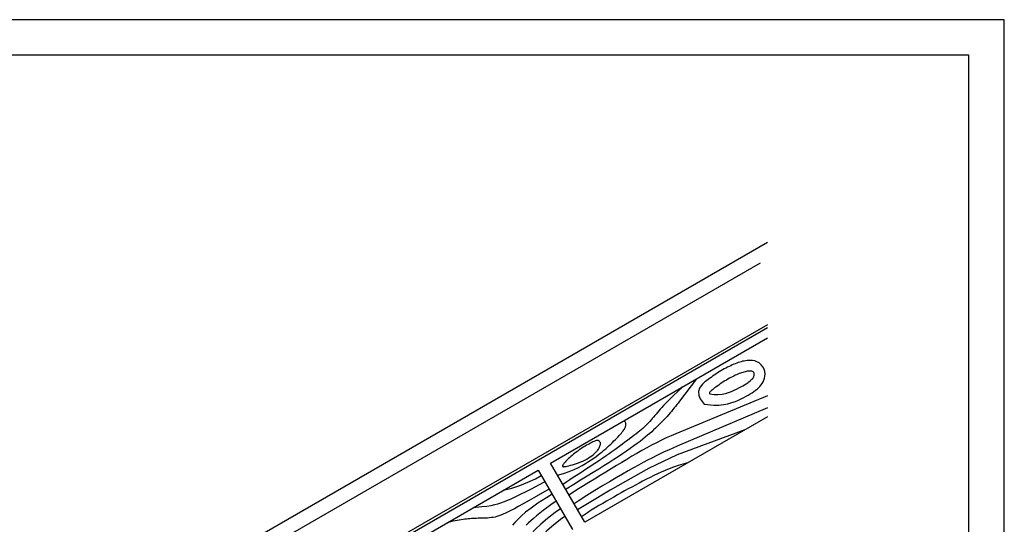
# Model space of a CAD drawing. Extents: x 2023 to 2233, y -975 to -678.
# Drawn here: x 2095 to 2233, y -749 to -678 of the extents above; entities that cross this region are included whole.
import ezdxf

# ---------------------------------------------------------------- set-up
doc = ezdxf.new("R2010")
doc.units = 0
doc.header["$LTSCALE"] = 3.925
doc.linetypes.add('AUSGEZOGEN', pattern=[0])
doc.layers.get('0').update_dxf_attribs({"linetype": 'CONTINUOUS'})
doc.layers.get('DEFPOINTS').update_dxf_attribs({"linetype": 'CONTINUOUS'})
for name, color, linetype in [('00_GESAMTRASTER', 7, 'CONTINUOUS'), ('99_1_B_KOTEN_BESTAND', 7, 'CONTINUOUS'), ('99_2_A_KOTEN_1974', 7, 'CONTINUOUS')]:
    doc.layers.add(name, color=color, linetype=linetype)

# ---------------------------------------------------------------- blocks, each defined once
blk = doc.blocks.new('NEDZINK_RAHMEN_NNN00')
at = {"layer": '00_GESAMTRASTER', "color": 1, "linetype": 'AUSGEZOGEN'}
for p, q in [((2233.24, -678), (2023.24, -678)), ((2233.24, -975), (2233.24, -678))]:
    blk.add_line(p, q, dxfattribs=at)
at = {"layer": '99_2_A_KOTEN_1974', "color": 7, "linetype": 'AUSGEZOGEN'}
for p, q in [((2228.24, -683), (2038.24, -683)), ((2228.24, -970), (2228.24, -683))]:
    blk.add_line(p, q, dxfattribs=at)

msp = doc.modelspace()

# ---------------------------------------------------------------- linework, layer by layer
at = {"layer": '99_1_B_KOTEN_BESTAND', "color": 3, "linetype": 'AUSGEZOGEN'}
for p, q in [((2169.55, -740.23), (2199.98, -722.66)), ((2199.98, -733.74), (2174.35, -748.54)), ((2174.35, -748.54), (2169.55, -740.23)), ((2129.23, -763.51), (2167.81, -741.23)), ((2167.81, -741.23), (2172.61, -749.54))]:
    msp.add_line(p, q, dxfattribs=at)
at = {"layer": '99_2_A_KOTEN_1974', "color": 2, "linetype": 'AUSGEZOGEN'}
for p, q in [((2199.98, -709.26), (2119.77, -755.57)), ((2198.98, -712.15), (2121.4, -756.94)), ((2199.98, -720.81), (2119.37, -767.35)), ((2199.98, -721.27), (2119.57, -767.7))]:
    msp.add_line(p, q, dxfattribs=at)
at = {"layer": 'DEFPOINTS', "color": 1, "linetype": 'AUSGEZOGEN'}
for points in [[(2191.1, -731.96), (2192.46, -732.09), (2193.17, -732.09), (2193.83, -732.02), (2194.44, -731.91), (2194.99, -731.75), (2195.49, -731.57), (2195.93, -731.39), (2196.31, -731.2), (2196.66, -731.03), (2196.99, -730.85), (2197.29, -730.68), (2197.57, -730.51), (2197.84, -730.35), (2198.08, -730.18), (2198.31, -730.01), (2198.53, -729.84), (2198.72, -729.67), (2198.91, -729.49), (2199.08, -729.29), (2199.24, -729.08), (2199.38, -728.85), (2199.5, -728.59), (2199.59, -728.31), (2199.65, -728.01), (2199.66, -727.7), (2199.62, -727.37), (2199.51, -727.03), (2199.34, -726.71), (2199.1, -726.42), (2198.82, -726.18), (2198.51, -726.01), (2198.2, -725.9), (2197.9, -725.84), (2197.63, -725.82), (2197.38, -725.82), (2197.15, -725.84), (2196.93, -725.87), (2196.72, -725.91), (2196.51, -725.95), (2196.31, -726.01), (2196.1, -726.06), (2195.9, -726.13), (2195.69, -726.2), (2195.48, -726.28), (2195.27, -726.36), (2195.05, -726.46), (2194.84, -726.56), (2194.62, -726.66), (2194.39, -726.78), (2194.16, -726.9), (2193.93, -727.02), (2193.7, -727.16), (2193.46, -727.29), (2193.23, -727.44), (2192.99, -727.58), (2192.76, -727.74), (2192.52, -727.89), (2192.3, -728.04), (2192.08, -728.2), (2191.87, -728.35), (2191.67, -728.49), (2191.49, -728.63), (2191.32, -728.76), (2191.17, -728.89), (2191.02, -729.02), (2190.86, -729.17), (2190.68, -729.37), (2190.48, -729.7), (2190.33, -730.19), (2190.36, -730.76), (2190.55, -731.22)], [(2191.9, -730.53), (2192.52, -730.59), (2193.09, -730.59), (2193.62, -730.54), (2194.09, -730.45), (2194.53, -730.32), (2194.94, -730.18), (2195.31, -730.02), (2195.65, -729.85), (2195.97, -729.69), (2196.27, -729.54), (2196.54, -729.38), (2196.79, -729.24), (2197.02, -729.09), (2197.22, -728.95), (2197.4, -728.82), (2197.56, -728.69), (2197.7, -728.57), (2197.82, -728.46), (2197.92, -728.34), (2198, -728.24), (2198.06, -728.13), (2198.1, -728.04), (2198.14, -727.94), (2198.15, -727.85), (2198.15, -727.77), (2198.14, -727.68), (2198.12, -727.61), (2198.08, -727.54), (2198.03, -727.48), (2197.97, -727.42), (2197.89, -727.38), (2197.8, -727.35), (2197.7, -727.33), (2197.58, -727.32), (2197.45, -727.32), (2197.31, -727.33), (2197.17, -727.35), (2197.02, -727.38), (2196.86, -727.41), (2196.7, -727.45), (2196.53, -727.5), (2196.37, -727.55), (2196.2, -727.61), (2196.02, -727.68), (2195.85, -727.75), (2195.66, -727.83), (2195.47, -727.91), (2195.28, -728.01), (2195.08, -728.11), (2194.87, -728.22), (2194.66, -728.33), (2194.45, -728.46), (2194.23, -728.58), (2194.01, -728.71), (2193.79, -728.85), (2193.58, -728.99), (2193.36, -729.13), (2193.15, -729.28), (2192.95, -729.42), (2192.75, -729.56), (2192.57, -729.69), (2192.41, -729.82), (2192.26, -729.93), (2192.14, -730.04), (2192.03, -730.12), (2191.95, -730.2), (2191.89, -730.27), (2191.86, -730.33), (2191.84, -730.38), (2191.84, -730.43), (2191.86, -730.48)], [(2174.09, -739.94), (2174.37, -739.8), (2174.64, -739.66), (2174.9, -739.51), (2175.13, -739.36), (2175.35, -739.2), (2175.56, -739.04), (2175.74, -738.88), (2175.9, -738.72), (2176.05, -738.56), (2176.18, -738.41), (2176.28, -738.26), (2176.37, -738.11), (2176.44, -737.97), (2176.49, -737.84), (2176.53, -737.72), (2176.55, -737.6), (2176.55, -737.5), (2176.54, -737.41), (2176.52, -737.32), (2176.49, -737.25), (2176.45, -737.19), (2176.39, -737.14), (2176.34, -737.1), (2176.27, -737.08), (2176.2, -737.06), (2176.13, -737.06), (2176.05, -737.06), (2175.96, -737.08), (2175.86, -737.11), (2175.75, -737.15), (2175.63, -737.21), (2175.5, -737.27), (2175.34, -737.34), (2175.18, -737.42), (2175, -737.51), (2174.82, -737.61), (2174.62, -737.72), (2174.42, -737.84), (2174.21, -737.97), (2174, -738.1), (2173.79, -738.24), (2173.58, -738.39), (2173.37, -738.54), (2173.17, -738.69), (2172.97, -738.85), (2172.77, -739), (2172.59, -739.16), (2172.41, -739.31), (2172.24, -739.45), (2172.09, -739.59), (2171.94, -739.72), (2171.81, -739.85), (2171.69, -739.97), (2171.59, -740.08), (2171.5, -740.18), (2171.42, -740.28), (2171.36, -740.36), (2171.32, -740.43), (2171.28, -740.49), (2171.26, -740.55), (2171.25, -740.6), (2171.25, -740.64), (2171.25, -740.67), (2171.27, -740.7), (2171.28, -740.72), (2171.31, -740.73), (2171.35, -740.74), (2171.41, -740.74), (2171.48, -740.73), (2171.59, -740.71), (2171.73, -740.69), (2171.9, -740.65), (2172.1, -740.6), (2172.34, -740.53), (2172.61, -740.46), (2172.89, -740.38), (2173.19, -740.28), (2173.49, -740.18), (2173.79, -740.06)]]:
    msp.add_lwpolyline(points, close=True, dxfattribs=at)
for points in [[(2188.03, -729.55), (2187.8, -729.79), (2187.33, -730.26), (2186.91, -730.67), (2186.54, -731.03), (2186.22, -731.35), (2185.93, -731.64), (2185.66, -731.91), (2185.41, -732.17), (2185.17, -732.42), (2184.95, -732.66), (2184.74, -732.9), (2184.55, -733.13), (2184.36, -733.35), (2184.17, -733.56), (2184, -733.77), (2183.82, -733.98), (2183.65, -734.18), (2183.48, -734.38), (2183.3, -734.58), (2183.12, -734.77), (2182.93, -734.97), (2182.73, -735.16), (2182.52, -735.36), (2182.29, -735.55), (2182.05, -735.75), (2181.8, -735.96), (2181.53, -736.17), (2181.25, -736.38), (2180.95, -736.6), (2180.65, -736.83), (2180.33, -737.06), (2180, -737.31), (2179.66, -737.56), (2179.31, -737.82), (2178.94, -738.09), (2178.57, -738.37), (2178.17, -738.65), (2177.77, -738.94), (2177.35, -739.23), (2176.91, -739.53), (2176.46, -739.83), (2176, -740.14), (2175.53, -740.45), (2175.06, -740.75), (2174.59, -741.06), (2174.12, -741.36), (2173.65, -741.67), (2173.19, -741.96), (2172.74, -742.26), (2172.28, -742.56), (2171.83, -742.87), (2171.37, -743.18), (2171.29, -743.24)], [(2190.04, -728.4), (2187.64, -731.55), (2187.45, -731.8), (2187.27, -732.03), (2187.09, -732.27), (2186.91, -732.5), (2186.72, -732.73), (2186.53, -732.97), (2186.33, -733.2), (2186.12, -733.44), (2185.91, -733.67), (2185.69, -733.91), (2185.46, -734.15), (2185.23, -734.39), (2184.99, -734.63), (2184.75, -734.87), (2184.51, -735.11), (2184.26, -735.35), (2184.01, -735.58), (2183.75, -735.83), (2183.47, -736.07), (2183.17, -736.33), (2182.85, -736.6), (2182.5, -736.88), (2182.11, -737.18), (2181.69, -737.5), (2181.24, -737.83), (2180.74, -738.18), (2180.21, -738.55), (2179.65, -738.94), (2179.05, -739.34), (2178.42, -739.75), (2177.75, -740.18), (2177.05, -740.62), (2176.31, -741.08), (2175.52, -741.57), (2174.68, -742.09), (2173.77, -742.65), (2172.8, -743.25), (2171.75, -743.91), (2171.69, -743.94)], [(2199.98, -730.81), (2187.13, -736.11), (2186.47, -736.4), (2185.79, -736.71), (2185.11, -737.03), (2184.43, -737.37), (2183.74, -737.72), (2183.06, -738.09), (2182.37, -738.48), (2181.67, -738.87), (2180.97, -739.28), (2180.26, -739.71), (2179.54, -740.14), (2178.81, -740.59), (2178.06, -741.05), (2177.29, -741.52), (2176.5, -741.99), (2175.71, -742.47), (2174.93, -742.95), (2174.17, -743.41), (2173.46, -743.86), (2172.8, -744.28), (2172.21, -744.67), (2172.14, -744.72)], [(2199.98, -732.5), (2187.32, -737.87), (2186.71, -738.13), (2186.11, -738.4), (2185.52, -738.67), (2184.94, -738.95), (2184.36, -739.23), (2183.77, -739.52), (2183.17, -739.84), (2182.54, -740.17), (2181.88, -740.53), (2181.18, -740.91), (2180.43, -741.33), (2179.63, -741.79), (2178.76, -742.29), (2177.84, -742.84), (2176.85, -743.44), (2175.79, -744.08), (2174.65, -744.79), (2173.44, -745.56), (2172.85, -745.94)], [(2170.53, -741.93), (2171.38, -741.68), (2172.17, -741.41), (2172.86, -741.13), (2173.46, -740.85), (2173.99, -740.56), (2174.46, -740.29), (2174.88, -740.03), (2175.26, -739.77), (2175.61, -739.53), (2175.94, -739.3), (2176.24, -739.08), (2176.52, -738.86), (2176.79, -738.65), (2177.04, -738.43), (2177.29, -738.22), (2177.53, -738), (2177.77, -737.78), (2178.01, -737.56), (2178.23, -737.34), (2178.45, -737.13), (2178.65, -736.92), (2178.85, -736.72), (2179.03, -736.53), (2179.2, -736.34), (2179.36, -736.17), (2179.5, -736.01), (2179.62, -735.86), (2179.74, -735.71), (2179.84, -735.58), (2179.92, -735.45), (2179.99, -735.33), (2180.04, -735.22), (2180.08, -735.11), (2180.11, -735.01), (2180.12, -734.91), (2180.13, -734.82), (2180.12, -734.72), (2180.1, -734.63), (2180.07, -734.54), (2180.02, -734.44), (2179.96, -734.35), (2179.88, -734.26)], [(2196.83, -735.56), (2187.33, -739.08), (2183.29, -740.99), (2177.9, -744.01), (2174.98, -745.79), (2173.35, -746.81)], [(2188.79, -740.2), (2187.46, -740.58), (2186.79, -740.8), (2186.19, -741.02), (2185.63, -741.25), (2185.1, -741.49), (2184.57, -741.74), (2184.04, -741.99), (2183.52, -742.24), (2183, -742.5), (2182.48, -742.77), (2181.97, -743.04), (2181.46, -743.31), (2180.95, -743.59), (2180.44, -743.86), (2179.94, -744.14), (2179.44, -744.43), (2178.94, -744.71), (2178.43, -745), (2177.92, -745.29), (2177.4, -745.59), (2176.88, -745.89), (2176.34, -746.2), (2175.81, -746.52), (2175.26, -746.85), (2174.72, -747.2), (2174.18, -747.57), (2173.91, -747.78)], [(2162.96, -744.03), (2164.1, -743.73), (2165.22, -743.37), (2166.34, -742.93), (2167.44, -742.43), (2168.25, -741.99)], [(2158.85, -746.4), (2159.08, -746.4), (2159.93, -746.34), (2160.63, -746.26), (2161.23, -746.17), (2161.73, -746.06), (2162.17, -745.94), (2162.57, -745.82), (2162.95, -745.68), (2163.31, -745.54), (2163.67, -745.39), (2164.03, -745.23), (2164.38, -745.06), (2164.75, -744.88), (2165.13, -744.7), (2165.53, -744.5), (2165.95, -744.29), (2166.4, -744.07), (2166.89, -743.83), (2167.41, -743.56), (2167.99, -743.26), (2168.61, -742.92), (2168.75, -742.85)], [(2169.35, -743.89), (2168.75, -744.24), (2167.55, -744.92), (2166.55, -745.49), (2165.72, -745.95), (2165.03, -746.33), (2164.47, -746.63), (2163.99, -746.88), (2163.59, -747.08), (2163.22, -747.26), (2162.88, -747.41), (2162.58, -747.53), (2162.29, -747.64), (2162.02, -747.73), (2161.76, -747.8), (2161.51, -747.85), (2161.25, -747.89), (2160.99, -747.93), (2160.72, -747.95), (2160.46, -747.96), (2160.19, -747.97), (2159.92, -747.98), (2159.66, -747.98), (2159.4, -747.98), (2159.16, -747.99), (2158.92, -748), (2158.69, -748.01), (2158.46, -748.02), (2158.23, -748.04), (2158.01, -748.06), (2157.77, -748.09), (2157.53, -748.12), (2157.28, -748.16), (2157.02, -748.19), (2156.74, -748.24), (2156.45, -748.29), (2156.15, -748.34), (2155.84, -748.4), (2155.52, -748.48), (2155.2, -748.56), (2155.05, -748.6)], [(2169.77, -744.61), (2168.99, -745.09), (2167.79, -745.87), (2166.82, -746.55), (2166.05, -747.14), (2165.44, -747.66), (2164.95, -748.13), (2164.56, -748.55), (2164.22, -748.96)], [(2170.33, -745.59), (2170.19, -745.68), (2169.6, -746.08), (2169.04, -746.49), (2168.52, -746.88), (2168.03, -747.27), (2167.58, -747.64), (2167.16, -748), (2166.78, -748.34), (2166.43, -748.65), (2166.12, -748.94)], [(2170.95, -746.65), (2170.2, -747.19), (2169.12, -748.03), (2168.21, -748.8), (2167.45, -749.52), (2166.81, -750.17), (2166.26, -750.78), (2165.8, -751.35), (2165.38, -751.89), (2164.99, -752.4), (2164.62, -752.89), (2164.26, -753.38), (2163.91, -753.88), (2163.54, -754.39), (2163.17, -754.94), (2163.11, -755.03)], [(2171.57, -747.73), (2170.96, -748.16), (2169.95, -748.94), (2169.01, -749.76), (2168.13, -750.6), (2167.31, -751.48), (2166.55, -752.38), (2165.84, -753.31), (2165.69, -753.54)]]:
    msp.add_lwpolyline(points, dxfattribs=at)

# ---------------------------------------------------------------- block references
msp.add_blockref('NEDZINK_RAHMEN_NNN00', (0, 0))

doc.saveas('drawing.dxf')
